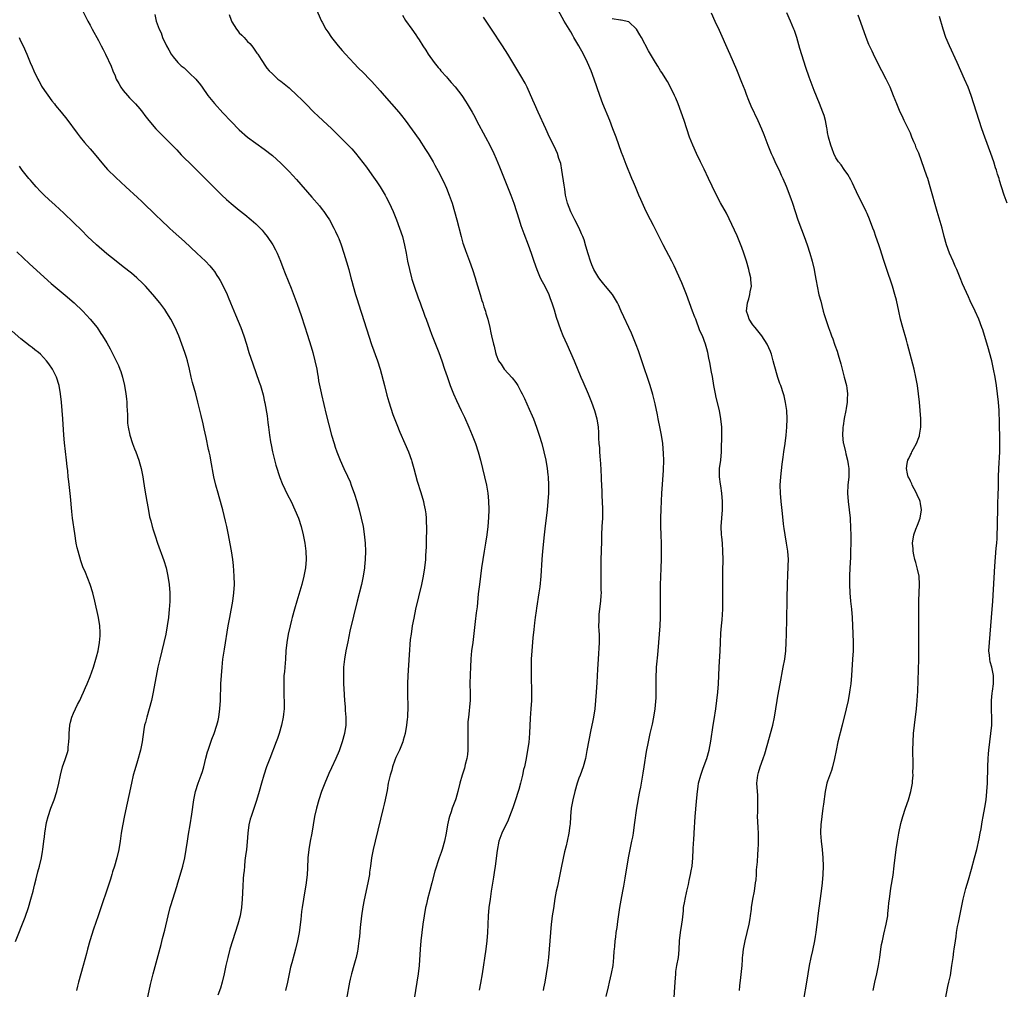
# Model space of a CAD drawing. Units: inches. Extents: x 2625000 to 2628000, y 1479000 to 1482000.
# Drawn here: x 2625734 to 2625972, y 1479233 to 1479467 of the extents above; entities that cross this region are included whole.
import ezdxf

# ---------------------------------------------------------------- set-up
doc = ezdxf.new("R2010")
doc.units = ezdxf.units.IN
doc.header["$MEASUREMENT"] = 0
doc.layers.add('LD26251479_10ft', color=100, linetype='Continuous')

msp = doc.modelspace()

# ---------------------------------------------------------------- linework, layer by layer
at = {"layer": 'LD26251479_10ft'}
for points, elevation in [([(2625805.1, 1479471), (2625806.84, 1479467), (2625807, 1479466.7), (2625807.92, 1479465), (2625808.37, 1479464.37), (2625809.28, 1479463), (2625810.86, 1479461), (2625811.85, 1479459.85), (2625812.61, 1479459), (2625814.73, 1479456.73), (2625815.72, 1479455.72), (2625817, 1479454.45), (2625818.42, 1479453), (2625819, 1479452.39), (2625821, 1479450.13), (2625821.95, 1479449), (2625825.49, 1479445), (2625826.19, 1479444.19), (2625827.06, 1479443.06), (2625828.74, 1479440.74), (2625830.38, 1479438.38), (2625831.97, 1479435.97), (2625832.58, 1479435), (2625833.77, 1479433), (2625834.21, 1479432.21), (2625835, 1479430.74), (2625836.26, 1479428.26), (2625837, 1479426.62), (2625837.7, 1479425), (2625838.41, 1479423), (2625838.97, 1479421), (2625839.5, 1479419), (2625840.52, 1479415), (2625841, 1479413.34), (2625841.11, 1479413), (2625841.6, 1479411.6), (2625842.58, 1479409), (2625843.28, 1479407), (2625843.91, 1479405), (2625844.14, 1479404.14), (2625845.14, 1479401), (2625845.56, 1479399.56), (2625845.78, 1479399), (2625846.04, 1479398.04), (2625846.4, 1479397), (2625846.52, 1479396.52), (2625846.96, 1479395), (2625847.44, 1479393), (2625847.7, 1479391.7), (2625847.91, 1479391), (2625848.34, 1479389), (2625848.51, 1479388.51), (2625848.81, 1479387), (2625849, 1479386.45), (2625849.6, 1479385), (2625850.2, 1479384.2), (2625850.92, 1479383), (2625852.88, 1479380.88), (2625853.76, 1479379.76), (2625854.21, 1479379), (2625855, 1479377.57), (2625855.29, 1479377), (2625855.85, 1479375.85), (2625857, 1479373.32), (2625857.7, 1479371.7), (2625857.98, 1479371), (2625858.72, 1479369), (2625859.39, 1479367), (2625860, 1479365), (2625860.54, 1479363), (2625861, 1479361), (2625861.34, 1479359), (2625861.5, 1479357.5), (2625861.55, 1479357), (2625861.64, 1479355), (2625861.61, 1479353), (2625861.49, 1479351), (2625861.31, 1479349), (2625861.07, 1479347), (2625860.83, 1479345.17), (2625860.57, 1479343), (2625860.16, 1479339), (2625860.01, 1479337), (2625859.78, 1479333), (2625859.55, 1479330.45), (2625859.33, 1479329), (2625858.71, 1479325.29), (2625858.63, 1479324.63), (2625858.39, 1479323), (2625858.23, 1479321.77), (2625858.12, 1479320.12), (2625857.89, 1479318.11), (2625857.6, 1479315), (2625857.47, 1479313), (2625857.42, 1479311), (2625857.44, 1479310.56), (2625857.42, 1479309), (2625857.44, 1479307.44), (2625857.51, 1479306.49), (2625857.54, 1479305), (2625857.52, 1479303), (2625857.4, 1479301), (2625857.24, 1479298.76), (2625857.07, 1479295.07), (2625856.87, 1479292.87), (2625856.61, 1479291), (2625856.24, 1479289), (2625855.82, 1479287), (2625855.64, 1479286.36), (2625855.35, 1479285), (2625854.86, 1479283), (2625854.45, 1479281.55), (2625854.32, 1479281), (2625853.67, 1479279), (2625853, 1479277.06), (2625852.23, 1479275), (2625851.88, 1479274.12), (2625850.38, 1479271), (2625849.67, 1479269), (2625849.23, 1479266.77), (2625848.79, 1479263), (2625848.56, 1479261.44), (2625848.37, 1479260.37), (2625847.82, 1479257), (2625847.52, 1479255), (2625847.25, 1479253), (2625847.04, 1479251), (2625846.96, 1479248.96), (2625846.92, 1479247), (2625846.79, 1479245), (2625846.54, 1479243), (2625845.64, 1479237), (2625845.26, 1479234.74), (2625844.93, 1479233.07)], 11020), ([(2625891.93, 1479230.07), (2625892.21, 1479235), (2625892.35, 1479237), (2625892.41, 1479237.59), (2625892.63, 1479239), (2625893, 1479241), (2625893.18, 1479242.82), (2625893.28, 1479245), (2625893.52, 1479247), (2625893.86, 1479249), (2625893.96, 1479250.04), (2625894.22, 1479252.22), (2625894.26, 1479253), (2625894.54, 1479254.54), (2625894.61, 1479255), (2625895.04, 1479257), (2625895.41, 1479258.59), (2625895.58, 1479259.58), (2625895.92, 1479261), (2625896.11, 1479261.89), (2625896.29, 1479263), (2625896.47, 1479265), (2625896.56, 1479267), (2625896.65, 1479268.65), (2625896.71, 1479269.29), (2625896.82, 1479271), (2625897.04, 1479274.96), (2625897.37, 1479278.63), (2625897.46, 1479279.46), (2625897.57, 1479281), (2625897.73, 1479282.27), (2625897.84, 1479283), (2625898.4, 1479285), (2625898.58, 1479285.42), (2625899, 1479286.63), (2625899.88, 1479289), (2625900.46, 1479291), (2625900.86, 1479293.14), (2625901.39, 1479297), (2625901.62, 1479298.38), (2625902.03, 1479301), (2625902.31, 1479303), (2625902.54, 1479305), (2625902.68, 1479307), (2625902.84, 1479311), (2625903.05, 1479315), (2625903.13, 1479317), (2625903.26, 1479319.26), (2625903.41, 1479321), (2625903.55, 1479322.45), (2625903.72, 1479325), (2625903.75, 1479327), (2625903.72, 1479329), (2625903.73, 1479330.27), (2625903.7, 1479331.7), (2625903.76, 1479334.24), (2625903.77, 1479337), (2625903.75, 1479339), (2625903.62, 1479341), (2625903.47, 1479342.53), (2625903.41, 1479343), (2625903.33, 1479345), (2625903.46, 1479347), (2625903.62, 1479349), (2625903.64, 1479351), (2625903.49, 1479353), (2625903.22, 1479354.78), (2625903.18, 1479355.18), (2625902.93, 1479357), (2625902.95, 1479359), (2625903.23, 1479361), (2625903.41, 1479363), (2625903.46, 1479367.46), (2625903.45, 1479369), (2625903.28, 1479371), (2625902.89, 1479373), (2625902.11, 1479376.11), (2625901.92, 1479377), (2625901.55, 1479379), (2625901.19, 1479381.19), (2625901, 1479382.22), (2625900.6, 1479384.6), (2625900.35, 1479385.65), (2625900.1, 1479387), (2625899.86, 1479387.86), (2625899.54, 1479389), (2625898.79, 1479391), (2625898.21, 1479392.21), (2625897.17, 1479395), (2625897, 1479395.51), (2625896.44, 1479397), (2625894.97, 1479400.97), (2625893.8, 1479403.8), (2625891.94, 1479407.94), (2625891.42, 1479409), (2625889.35, 1479413), (2625887.9, 1479415.89), (2625887, 1479417.63), (2625886.25, 1479419), (2625885.24, 1479421), (2625883.91, 1479423.91), (2625883.48, 1479425), (2625882.64, 1479427), (2625882.13, 1479428.13), (2625881.79, 1479429), (2625880.38, 1479432.38), (2625879.67, 1479434.33), (2625879.29, 1479435.29), (2625877.94, 1479439), (2625877.2, 1479441), (2625876.42, 1479443), (2625874.76, 1479447), (2625874.03, 1479449), (2625872.65, 1479453), (2625871.9, 1479455), (2625871.06, 1479457), (2625870.08, 1479459), (2625868.98, 1479460.98), (2625867.78, 1479463), (2625867.48, 1479463.48), (2625867, 1479464.35), (2625865.46, 1479467), (2625863, 1479471.38)], 11050), ([(2625749, 1479469.86), (2625750.46, 1479467), (2625751, 1479466.02), (2625751.52, 1479465), (2625753, 1479462.3), (2625753.69, 1479461), (2625754.12, 1479460.12), (2625754.72, 1479459), (2625756.06, 1479456.06), (2625756.44, 1479455), (2625757, 1479453.78), (2625757.22, 1479453.22), (2625757.3, 1479453), (2625757.88, 1479451.88), (2625758.42, 1479451), (2625759, 1479450.22), (2625760.04, 1479449), (2625760.47, 1479448.47), (2625761.95, 1479447), (2625763, 1479445.77), (2625763.61, 1479445), (2625764.2, 1479444.2), (2625765.13, 1479443), (2625766.83, 1479441), (2625767.9, 1479439.9), (2625770.8, 1479437), (2625771.89, 1479435.89), (2625773, 1479434.71), (2625775.85, 1479431.85), (2625776.73, 1479431), (2625779, 1479428.76), (2625782.76, 1479425), (2625783.91, 1479423.91), (2625785, 1479422.95), (2625787, 1479421.32), (2625788.3, 1479420.3), (2625789.9, 1479419), (2625791, 1479418.01), (2625792.01, 1479417), (2625792.49, 1479416.49), (2625793, 1479415.89), (2625793.72, 1479415), (2625795.1, 1479413), (2625795.77, 1479411.77), (2625796.13, 1479411), (2625796.94, 1479409), (2625797.49, 1479407.49), (2625798.06, 1479406.06), (2625799.49, 1479402.51), (2625801, 1479398.66), (2625801.95, 1479395.95), (2625802.81, 1479393.19), (2625803.39, 1479391.39), (2625804.33, 1479388.33), (2625804.72, 1479387), (2625805.24, 1479385), (2625805.68, 1479383), (2625805.86, 1479381.86), (2625806.04, 1479381), (2625806.15, 1479380.15), (2625806.77, 1479377.23), (2625806.84, 1479376.84), (2625807.99, 1479371.99), (2625809.27, 1479367), (2625809.87, 1479365), (2625810.17, 1479364.17), (2625810.56, 1479363), (2625811.34, 1479361), (2625812.23, 1479359), (2625813.13, 1479357.13), (2625813.75, 1479355.75), (2625814.03, 1479355), (2625814.79, 1479352.79), (2625815.35, 1479351), (2625815.93, 1479349), (2625816.45, 1479347), (2625816.87, 1479345), (2625817.15, 1479343.15), (2625817.36, 1479341), (2625817.45, 1479339), (2625817.42, 1479337), (2625817.26, 1479335.26), (2625817.23, 1479335), (2625816.9, 1479333), (2625816.46, 1479331), (2625815.44, 1479327), (2625813.71, 1479319.71), (2625813.17, 1479317.17), (2625812.74, 1479315), (2625812.4, 1479313), (2625812.18, 1479311), (2625812.13, 1479309.87), (2625812.12, 1479309), (2625812.16, 1479308.16), (2625812.18, 1479307), (2625812.23, 1479305.77), (2625812.42, 1479303), (2625812.55, 1479301.45), (2625812.59, 1479300.59), (2625812.72, 1479299), (2625812.73, 1479297.27), (2625812.72, 1479297), (2625812.41, 1479295), (2625811.85, 1479293), (2625811.12, 1479290.88), (2625810.33, 1479289), (2625809.24, 1479286.76), (2625808.62, 1479285.38), (2625807.64, 1479283), (2625806.87, 1479281), (2625806.19, 1479279), (2625805.62, 1479277), (2625805.18, 1479275), (2625804.53, 1479271), (2625804.12, 1479269), (2625803.77, 1479267), (2625803.57, 1479265), (2625803.47, 1479262.53), (2625803.37, 1479261), (2625803.14, 1479259), (2625802.46, 1479255), (2625802.18, 1479253), (2625802.05, 1479252.05), (2625801.86, 1479250.14), (2625801.43, 1479247), (2625801.05, 1479245), (2625800.56, 1479243), (2625800.22, 1479241.78), (2625799.69, 1479239.69), (2625799.39, 1479238.61), (2625798.63, 1479235), (2625798.15, 1479233)], 10990), ([(2625766.57, 1479468.57), (2625766.95, 1479467), (2625767.67, 1479465), (2625768.17, 1479464.17), (2625768.49, 1479463), (2625769.41, 1479461), (2625770.02, 1479460.02), (2625770.55, 1479459), (2625771, 1479458.39), (2625772.2, 1479457), (2625772.59, 1479456.59), (2625773, 1479456.2), (2625773.67, 1479455.67), (2625774.44, 1479455), (2625775, 1479454.44), (2625776.52, 1479453), (2625777.6, 1479451.6), (2625778, 1479451), (2625779.43, 1479449), (2625781, 1479447.07), (2625783, 1479444.83), (2625785, 1479442.72), (2625787, 1479440.74), (2625789, 1479438.96), (2625791, 1479437.48), (2625793, 1479436.06), (2625795, 1479434.5), (2625797, 1479432.72), (2625799, 1479430.71), (2625800.78, 1479428.78), (2625804.51, 1479424.51), (2625806.35, 1479422.35), (2625807, 1479421.51), (2625807.39, 1479421), (2625808.05, 1479420.04), (2625808.74, 1479419), (2625809.85, 1479417), (2625810.23, 1479416.23), (2625810.8, 1479415), (2625811, 1479414.53), (2625811.59, 1479413), (2625812.26, 1479411), (2625812.9, 1479408.9), (2625813.43, 1479407), (2625813.95, 1479405), (2625814.19, 1479404.19), (2625814.48, 1479403), (2625815.05, 1479401), (2625815.53, 1479399.53), (2625815.67, 1479399), (2625816.46, 1479396.46), (2625818.93, 1479388.93), (2625820.36, 1479385), (2625820.99, 1479383), (2625822.03, 1479379), (2625822.65, 1479376.66), (2625823.1, 1479375.1), (2625824.06, 1479372.06), (2625825, 1479369.62), (2625825.76, 1479367.76), (2625826.94, 1479365.06), (2625827.82, 1479363), (2625828.57, 1479361), (2625828.68, 1479360.68), (2625829.17, 1479359), (2625829.97, 1479355.97), (2625830.82, 1479353.18), (2625831.45, 1479351), (2625831.55, 1479350.45), (2625831.87, 1479349), (2625832.01, 1479348.01), (2625832.1, 1479347), (2625832.13, 1479345.87), (2625832.19, 1479345), (2625832.2, 1479344.2), (2625832.13, 1479341.87), (2625832.1, 1479340.1), (2625832.05, 1479339), (2625831.97, 1479338.03), (2625831.92, 1479337), (2625831.72, 1479335), (2625831.41, 1479333), (2625830.99, 1479331), (2625829.55, 1479325), (2625829.1, 1479322.9), (2625828.76, 1479321), (2625828.45, 1479319), (2625828.28, 1479317.72), (2625827.97, 1479314.03), (2625827.68, 1479309), (2625827.61, 1479307), (2625827.63, 1479303.63), (2625827.69, 1479302.31), (2625827.67, 1479301), (2625827.59, 1479299.59), (2625827.57, 1479299), (2625827.53, 1479298.47), (2625827.35, 1479297), (2625827.01, 1479295), (2625826.59, 1479293.41), (2625826.46, 1479293), (2625825.64, 1479291), (2625825, 1479289.71), (2625824.79, 1479289.21), (2625824.58, 1479288.58), (2625824, 1479287), (2625823.8, 1479286.2), (2625823.41, 1479285), (2625822.97, 1479283), (2625822.71, 1479281.29), (2625822.54, 1479280.54), (2625822.24, 1479279), (2625821.99, 1479277.99), (2625821.76, 1479277), (2625819.77, 1479269), (2625819.3, 1479267), (2625818.95, 1479265), (2625818.69, 1479263), (2625818.46, 1479261.54), (2625818.39, 1479261), (2625818.01, 1479259), (2625817.14, 1479254.86), (2625816.83, 1479253.17), (2625816.51, 1479251), (2625816.17, 1479248.17), (2625816.01, 1479245.99), (2625815.88, 1479245), (2625815.67, 1479243.67), (2625815.6, 1479243), (2625815.52, 1479242.48), (2625815.21, 1479241), (2625815, 1479240.19), (2625814.68, 1479239), (2625814.09, 1479237), (2625813.77, 1479235.77), (2625813.59, 1479235), (2625812.9, 1479231)], 11000), ([(2625784.54, 1479468.54), (2625785, 1479467.19), (2625785.09, 1479467), (2625785.22, 1479466.78), (2625786.35, 1479465), (2625786.64, 1479464.64), (2625787, 1479464.13), (2625787.61, 1479463.61), (2625788.14, 1479463), (2625789, 1479462.06), (2625789.55, 1479461.55), (2625790.03, 1479461), (2625790.45, 1479460.45), (2625791.26, 1479459.26), (2625791.45, 1479459), (2625792.3, 1479457.7), (2625792.73, 1479457), (2625793, 1479456.62), (2625793.63, 1479455.63), (2625794.19, 1479455), (2625795, 1479454.21), (2625796.28, 1479453), (2625797, 1479452.47), (2625799, 1479450.85), (2625801, 1479449.05), (2625802.03, 1479448.03), (2625803.04, 1479447), (2625805.02, 1479445.02), (2625806.05, 1479444.05), (2625807.2, 1479443), (2625809.31, 1479441), (2625814.13, 1479436.13), (2625815.07, 1479435.07), (2625816.86, 1479432.86), (2625817.71, 1479431.71), (2625819, 1479429.86), (2625820.19, 1479428.19), (2625820.98, 1479427), (2625822.2, 1479425), (2625822.48, 1479424.48), (2625823.15, 1479423.15), (2625824.14, 1479421), (2625824.97, 1479419), (2625825.71, 1479417), (2625826.37, 1479415), (2625826.91, 1479412.91), (2625827.28, 1479411), (2625827.64, 1479409), (2625828.06, 1479407), (2625828.58, 1479405), (2625828.68, 1479404.68), (2625829.2, 1479403), (2625830.16, 1479400.16), (2625830.63, 1479399), (2625831, 1479398), (2625831.36, 1479397), (2625831.77, 1479395.77), (2625832.07, 1479395), (2625833, 1479392.5), (2625833.39, 1479391.39), (2625835.13, 1479387), (2625835.87, 1479385), (2625836.55, 1479383), (2625837.16, 1479381.16), (2625837.93, 1479379), (2625838.72, 1479377), (2625839.41, 1479375.41), (2625840.54, 1479373), (2625841.34, 1479371.34), (2625842.41, 1479369), (2625843.24, 1479367), (2625844, 1479365), (2625844.68, 1479363), (2625845.23, 1479361), (2625846.18, 1479357), (2625846.64, 1479355), (2625846.97, 1479353), (2625847.15, 1479351.15), (2625847.2, 1479349), (2625847.15, 1479347.15), (2625846.99, 1479345), (2625846.77, 1479343), (2625846.46, 1479341), (2625846.11, 1479339), (2625845.78, 1479337), (2625845.5, 1479335), (2625844.98, 1479331), (2625844.7, 1479328.7), (2625844.38, 1479325.62), (2625844.17, 1479324.17), (2625843.96, 1479322.04), (2625843.57, 1479318.43), (2625843.34, 1479317), (2625843.05, 1479314.95), (2625842.92, 1479313.08), (2625842.83, 1479311), (2625842.72, 1479309.28), (2625842.68, 1479307), (2625842.74, 1479304.74), (2625842.72, 1479303), (2625842.55, 1479301.45), (2625842.5, 1479300.5), (2625842.3, 1479299), (2625842.19, 1479297.81), (2625842.15, 1479297), (2625842.13, 1479295), (2625842.18, 1479293.82), (2625842.18, 1479293), (2625842.15, 1479292.15), (2625842.16, 1479291), (2625842.05, 1479289.95), (2625841.9, 1479289), (2625841.54, 1479287.54), (2625841.34, 1479286.66), (2625840.81, 1479285), (2625840.24, 1479283), (2625839.75, 1479281), (2625839.23, 1479279.23), (2625839.16, 1479279), (2625838.42, 1479277), (2625838.15, 1479276.15), (2625837.75, 1479275), (2625837.6, 1479274.4), (2625837.28, 1479273), (2625836.91, 1479271), (2625836.5, 1479269), (2625835.94, 1479267), (2625835.69, 1479266.31), (2625835.27, 1479265), (2625834.19, 1479261.81), (2625833.45, 1479259), (2625833, 1479257.15), (2625832.42, 1479255), (2625832.18, 1479253.82), (2625831.96, 1479253), (2625831.62, 1479251), (2625831.32, 1479249), (2625831.04, 1479247), (2625830.81, 1479245), (2625830.64, 1479243), (2625830.4, 1479239), (2625830.19, 1479237), (2625829.89, 1479235), (2625829.19, 1479231)], 11010), ([(2625900.87, 1479469), (2625901.81, 1479467), (2625902.8, 1479464.8), (2625905, 1479459.85), (2625905.39, 1479459), (2625907, 1479455.3), (2625908.25, 1479452.25), (2625909, 1479450.32), (2625909.35, 1479449.35), (2625909.91, 1479447.91), (2625910.51, 1479446.51), (2625912.2, 1479443), (2625913.08, 1479441), (2625913.62, 1479439.62), (2625914.6, 1479437), (2625915.4, 1479435), (2625915.78, 1479434.22), (2625916.54, 1479432.54), (2625917.31, 1479431), (2625917.82, 1479429.82), (2625918.2, 1479429), (2625919, 1479427.13), (2625920.14, 1479424.14), (2625920.5, 1479423), (2625921.15, 1479421), (2625921.85, 1479419), (2625922.7, 1479416.7), (2625923.34, 1479415), (2625924.06, 1479413), (2625924.7, 1479411), (2625925.25, 1479409), (2625925.73, 1479407), (2625925.94, 1479405.94), (2625926.26, 1479404.26), (2625926.48, 1479403), (2625926.91, 1479400.91), (2625927.34, 1479399.34), (2625927.64, 1479398.36), (2625927.98, 1479397), (2625928.17, 1479396.17), (2625929, 1479393.78), (2625929.26, 1479393), (2625929.73, 1479391.73), (2625929.97, 1479391), (2625930.27, 1479390.27), (2625930.7, 1479389), (2625930.79, 1479388.79), (2625931.31, 1479387.31), (2625931.54, 1479386.46), (2625932.22, 1479384.22), (2625932.52, 1479383), (2625933.04, 1479381.04), (2625933.54, 1479379), (2625933.64, 1479378.36), (2625933.81, 1479377), (2625933.74, 1479375.74), (2625933.76, 1479375), (2625933.51, 1479373.51), (2625933.45, 1479373), (2625933.05, 1479371.05), (2625932.74, 1479369.26), (2625932.71, 1479369), (2625932.72, 1479368.72), (2625932.61, 1479367), (2625932.78, 1479365.22), (2625932.82, 1479365), (2625933.3, 1479363), (2625933.44, 1479362.56), (2625933.85, 1479361), (2625933.96, 1479359.96), (2625934.15, 1479359), (2625934.11, 1479358.11), (2625934.1, 1479357), (2625933.89, 1479355), (2625933.82, 1479353), (2625933.98, 1479351), (2625934.25, 1479349), (2625934.45, 1479347), (2625934.56, 1479344.56), (2625934.59, 1479343), (2625934.6, 1479341), (2625934.57, 1479339), (2625934.52, 1479337.48), (2625934.38, 1479335), (2625934.29, 1479333), (2625934.28, 1479331), (2625934.37, 1479329), (2625934.55, 1479327), (2625934.75, 1479325), (2625934.92, 1479323), (2625935.04, 1479321), (2625935.12, 1479319.13), (2625935.19, 1479317), (2625935.16, 1479315), (2625935.06, 1479313), (2625934.79, 1479309), (2625934.59, 1479307), (2625934.4, 1479305.6), (2625934.32, 1479305), (2625933.97, 1479303), (2625933.53, 1479301), (2625932.49, 1479297), (2625931.51, 1479293), (2625931.05, 1479290.95), (2625930.65, 1479289), (2625930.19, 1479287), (2625929.93, 1479286.07), (2625929, 1479283.52), (2625928.83, 1479283), (2625928.4, 1479281), (2625928, 1479278), (2625927.89, 1479277), (2625927.61, 1479275), (2625927.36, 1479273), (2625927.28, 1479271.28), (2625927.28, 1479271), (2625927.44, 1479269), (2625927.68, 1479267), (2625927.85, 1479265), (2625927.91, 1479263), (2625927.86, 1479261), (2625927.7, 1479259), (2625927.47, 1479257), (2625926.89, 1479252.88), (2625926.65, 1479251), (2625926.5, 1479249.5), (2625926.34, 1479248.34), (2625926.18, 1479247), (2625926.02, 1479246.02), (2625925.85, 1479245), (2625925.39, 1479242.61), (2625925, 1479240.95), (2625924.59, 1479239), (2625924.25, 1479237), (2625923.94, 1479235), (2625923.21, 1479230.79)], 11070), ([(2625939.99, 1479233), (2625940.18, 1479233.82), (2625940.41, 1479235), (2625940.86, 1479237), (2625941.27, 1479239), (2625941.6, 1479241), (2625941.89, 1479243), (2625942.06, 1479244.06), (2625942.24, 1479245), (2625942.59, 1479246.59), (2625943.16, 1479249), (2625943.52, 1479251), (2625943.59, 1479251.59), (2625943.72, 1479253), (2625943.82, 1479254.18), (2625943.92, 1479255), (2625944.31, 1479257.69), (2625944.82, 1479260.82), (2625945.12, 1479263.12), (2625945.57, 1479267), (2625945.86, 1479269), (2625946.2, 1479271), (2625946.68, 1479273.32), (2625947.14, 1479275), (2625947.8, 1479277), (2625948.51, 1479279), (2625949.12, 1479281), (2625949.49, 1479283), (2625949.51, 1479283.51), (2625949.64, 1479285), (2625949.62, 1479285.62), (2625949.65, 1479287), (2625949.63, 1479287.63), (2625949.6, 1479291), (2625949.64, 1479293), (2625949.77, 1479295), (2625949.98, 1479297), (2625950.46, 1479301), (2625950.64, 1479303), (2625950.77, 1479305.23), (2625951.02, 1479313), (2625951.05, 1479315.05), (2625951.01, 1479325), (2625951.05, 1479327.05), (2625951.23, 1479331), (2625951.11, 1479333), (2625950.71, 1479334.71), (2625950.67, 1479335), (2625950.29, 1479336.29), (2625950.11, 1479337), (2625949.82, 1479338.18), (2625949.65, 1479339), (2625949.63, 1479339.63), (2625949.51, 1479341), (2625949.85, 1479343), (2625950.33, 1479344.33), (2625950.7, 1479345.3), (2625951.33, 1479347), (2625951.68, 1479349), (2625951.44, 1479350.56), (2625951.39, 1479351), (2625951.28, 1479351.28), (2625950.67, 1479352.67), (2625950.51, 1479353), (2625949.9, 1479354.1), (2625949.43, 1479355), (2625949.32, 1479355.32), (2625949, 1479355.92), (2625948.67, 1479356.67), (2625948.49, 1479357), (2625948.32, 1479357.68), (2625948.03, 1479359), (2625948.22, 1479360.22), (2625948.37, 1479361), (2625948.61, 1479361.39), (2625949, 1479362.29), (2625949.27, 1479362.73), (2625949.36, 1479363), (2625949.71, 1479363.71), (2625950.44, 1479365), (2625951, 1479366.49), (2625951.16, 1479366.84), (2625951.21, 1479367), (2625951.53, 1479369), (2625951.52, 1479371), (2625951.39, 1479373), (2625951.22, 1479375), (2625950.99, 1479377), (2625950.71, 1479379), (2625950.34, 1479381), (2625949.89, 1479383), (2625948.31, 1479389), (2625948.05, 1479389.95), (2625947.17, 1479393), (2625946.63, 1479395), (2625946.17, 1479397), (2625945.62, 1479399.62), (2625945.27, 1479401), (2625944.67, 1479403), (2625943.25, 1479407.25), (2625942.54, 1479409.46), (2625941.77, 1479411.77), (2625941.37, 1479413), (2625940.69, 1479415), (2625940.24, 1479416.24), (2625939.96, 1479417), (2625939.13, 1479419.13), (2625938.54, 1479420.54), (2625938.33, 1479421), (2625937.37, 1479423), (2625936.59, 1479424.59), (2625935.45, 1479427), (2625935, 1479427.89), (2625934.64, 1479428.64), (2625933.93, 1479429.93), (2625933, 1479431.16), (2625932.29, 1479432.29), (2625931.68, 1479433), (2625931, 1479434.01), (2625930.51, 1479435), (2625930.12, 1479436.12), (2625929.76, 1479437), (2625929.21, 1479439), (2625929, 1479440.07), (2625928.88, 1479440.88), (2625928.8, 1479441.2), (2625928.47, 1479443), (2625928.17, 1479444.17), (2625927.88, 1479445), (2625927.06, 1479447.06), (2625925.74, 1479450.26), (2625924.55, 1479453.45), (2625923.78, 1479455.78), (2625922.34, 1479460.34), (2625921.55, 1479463), (2625921, 1479464.7), (2625920.89, 1479465), (2625920.08, 1479467), (2625919.17, 1479469)], 11080), ([(2625826.4, 1479468.4), (2625827.16, 1479467.16), (2625828.64, 1479465), (2625829.63, 1479463.63), (2625830.03, 1479463), (2625830.43, 1479462.43), (2625831.33, 1479461), (2625831.99, 1479459.99), (2625832.57, 1479459), (2625834.01, 1479457), (2625835, 1479455.79), (2625835.38, 1479455.38), (2625835.68, 1479455), (2625837, 1479453.49), (2625837.24, 1479453.24), (2625838.17, 1479452.17), (2625839.08, 1479451.08), (2625840.7, 1479449), (2625841.63, 1479447.63), (2625842.04, 1479447), (2625843.18, 1479445), (2625843.83, 1479443.83), (2625844.27, 1479443), (2625846.44, 1479439), (2625847.49, 1479437), (2625848.44, 1479435), (2625849, 1479433.72), (2625849.79, 1479431.79), (2625850.1, 1479431), (2625852.22, 1479425.78), (2625852.53, 1479425), (2625853.27, 1479423), (2625854.53, 1479419), (2625855, 1479417.61), (2625855.7, 1479415.7), (2625856.73, 1479413), (2625857.43, 1479411), (2625858.08, 1479409), (2625858.8, 1479407), (2625859.66, 1479405), (2625860.09, 1479404.09), (2625860.72, 1479403), (2625861.71, 1479401), (2625862.05, 1479400.05), (2625862.48, 1479399), (2625863, 1479397.31), (2625863.51, 1479395.51), (2625864.53, 1479392.53), (2625865.11, 1479391.1), (2625866.03, 1479389), (2625866.95, 1479387), (2625867.82, 1479385), (2625869.48, 1479381), (2625869.95, 1479379.95), (2625871.21, 1479377), (2625872.02, 1479375), (2625872.71, 1479373), (2625873.27, 1479371), (2625873.6, 1479369), (2625873.7, 1479367.7), (2625873.73, 1479367), (2625873.71, 1479366.29), (2625873.8, 1479365), (2625873.94, 1479363.94), (2625873.95, 1479363), (2625874, 1479362), (2625874.14, 1479361), (2625874.23, 1479360.23), (2625874.36, 1479357), (2625874.37, 1479356.37), (2625874.5, 1479353.5), (2625874.49, 1479352.49), (2625874.69, 1479349.31), (2625874.68, 1479348.68), (2625874.67, 1479347), (2625874.55, 1479345), (2625874.45, 1479343), (2625874.44, 1479341.56), (2625874.37, 1479339), (2625874.29, 1479337), (2625874.25, 1479335), (2625874.25, 1479333.75), (2625874.29, 1479332.29), (2625874.29, 1479329.71), (2625874.32, 1479329), (2625874.31, 1479328.31), (2625874.23, 1479327), (2625873.81, 1479323.81), (2625873.75, 1479323), (2625873.78, 1479322.22), (2625873.74, 1479321), (2625873.76, 1479319.76), (2625873.84, 1479319), (2625873.86, 1479318.14), (2625873.83, 1479317), (2625873.59, 1479313), (2625873.46, 1479310.54), (2625873.31, 1479307.3), (2625873.16, 1479305), (2625873.01, 1479303), (2625872.8, 1479301), (2625872.48, 1479299), (2625872.23, 1479297.77), (2625871.88, 1479295.88), (2625870.93, 1479290.93), (2625870.54, 1479289), (2625870.01, 1479287), (2625869.29, 1479285), (2625869, 1479284.26), (2625868.56, 1479283), (2625867.96, 1479281), (2625867.48, 1479279), (2625867.42, 1479278.58), (2625867.14, 1479277), (2625866.96, 1479275), (2625866.86, 1479273.14), (2625866.8, 1479272.8), (2625866.58, 1479271), (2625866.15, 1479269), (2625865.88, 1479267.88), (2625865.51, 1479266.49), (2625864.76, 1479263), (2625863.79, 1479258.21), (2625863.53, 1479257), (2625863.2, 1479255.2), (2625862.82, 1479252.82), (2625862.56, 1479251), (2625862.4, 1479249.6), (2625862.32, 1479249), (2625862.13, 1479247), (2625861.62, 1479241), (2625861.4, 1479239), (2625861.1, 1479237), (2625860.75, 1479235), (2625860.45, 1479233.55), (2625860.37, 1479233)], 11030), ([(2625875.57, 1479231.57), (2625876.15, 1479233.85), (2625876.38, 1479235), (2625876.87, 1479237.13), (2625877.23, 1479239), (2625877.44, 1479241), (2625877.51, 1479242.49), (2625877.55, 1479243), (2625877.64, 1479243.64), (2625877.74, 1479245), (2625877.88, 1479245.88), (2625878.01, 1479247), (2625878.2, 1479248.2), (2625878.36, 1479249.64), (2625878.88, 1479253), (2625879.18, 1479254.82), (2625879.59, 1479257), (2625879.84, 1479258.16), (2625880.12, 1479260.12), (2625880.39, 1479261.61), (2625880.59, 1479263), (2625880.95, 1479265), (2625881.79, 1479269), (2625881.97, 1479270.03), (2625882.13, 1479271), (2625882.43, 1479273), (2625882.96, 1479277), (2625883.26, 1479278.74), (2625883.35, 1479279.35), (2625883.7, 1479281), (2625883.94, 1479282.06), (2625884.45, 1479285), (2625884.51, 1479285.49), (2625884.76, 1479287), (2625885.31, 1479290.69), (2625885.76, 1479293), (2625886.19, 1479295), (2625886.72, 1479297.28), (2625887.09, 1479299), (2625887.41, 1479301), (2625887.6, 1479303.6), (2625887.63, 1479305), (2625887.66, 1479309), (2625887.74, 1479310.26), (2625887.75, 1479311), (2625887.8, 1479311.8), (2625888.02, 1479313.98), (2625888.31, 1479317), (2625888.47, 1479319), (2625888.59, 1479321), (2625888.66, 1479323), (2625888.69, 1479324.69), (2625888.66, 1479329), (2625888.68, 1479331), (2625888.75, 1479332.75), (2625888.87, 1479335), (2625888.94, 1479337), (2625888.95, 1479339), (2625888.9, 1479340.9), (2625888.81, 1479343), (2625888.75, 1479345), (2625888.76, 1479347), (2625888.83, 1479349.17), (2625889, 1479353), (2625889.13, 1479355.13), (2625889.42, 1479358.58), (2625889.48, 1479361), (2625889.43, 1479362.57), (2625889.22, 1479365), (2625888.94, 1479367), (2625888.63, 1479368.63), (2625888.15, 1479371), (2625887.98, 1479371.98), (2625887.38, 1479374.62), (2625887.25, 1479375.25), (2625886.84, 1479376.84), (2625886.2, 1479379), (2625884.18, 1479385), (2625883.36, 1479387.36), (2625882.81, 1479388.81), (2625881.64, 1479391.64), (2625879.21, 1479397), (2625878.52, 1479398.52), (2625878.28, 1479399), (2625877.81, 1479399.81), (2625877.05, 1479401), (2625875.41, 1479403), (2625875, 1479403.46), (2625874.32, 1479404.32), (2625873.8, 1479405), (2625872.56, 1479407), (2625872.13, 1479408.13), (2625871.74, 1479409), (2625871.2, 1479410.8), (2625870.69, 1479412.69), (2625870.21, 1479414.21), (2625869.91, 1479415), (2625869.64, 1479415.64), (2625869.01, 1479417), (2625867.97, 1479419), (2625867, 1479420.94), (2625866.24, 1479423), (2625865.97, 1479423.97), (2625865.77, 1479425), (2625865.57, 1479426.43), (2625865.39, 1479427.39), (2625864.86, 1479431), (2625864.59, 1479432.59), (2625864.47, 1479433), (2625864.17, 1479433.83), (2625863.8, 1479435), (2625863, 1479436.75), (2625861.91, 1479439), (2625860.98, 1479440.98), (2625859.11, 1479445), (2625858.22, 1479447), (2625857.88, 1479447.88), (2625856.5, 1479451), (2625856, 1479452), (2625855, 1479453.78), (2625853.79, 1479455.79), (2625851.83, 1479459), (2625850.55, 1479461), (2625847.84, 1479465), (2625845.94, 1479467.94)], 11040), ([(2625907.76, 1479233), (2625907.84, 1479234.16), (2625908.1, 1479236.1), (2625908.38, 1479239), (2625908.45, 1479240.45), (2625908.5, 1479241), (2625908.57, 1479241.43), (2625908.69, 1479243), (2625909.08, 1479245), (2625909.6, 1479247), (2625910.08, 1479249), (2625910.34, 1479250.34), (2625910.44, 1479251), (2625910.65, 1479252.65), (2625910.68, 1479253), (2625910.96, 1479255), (2625911.34, 1479257), (2625911.64, 1479259), (2625911.73, 1479259.73), (2625911.82, 1479261), (2625911.88, 1479262.12), (2625912.07, 1479264.07), (2625912.21, 1479265.79), (2625912.29, 1479267), (2625912.32, 1479268.32), (2625912.36, 1479269), (2625912.36, 1479269.64), (2625912.33, 1479271), (2625912.24, 1479272.24), (2625912.19, 1479273.81), (2625912.13, 1479275), (2625912.15, 1479276.15), (2625912.18, 1479277), (2625912.21, 1479279), (2625912.15, 1479280.15), (2625911.98, 1479282.02), (2625911.94, 1479283), (2625912.16, 1479285), (2625912.37, 1479285.63), (2625912.73, 1479287), (2625913.44, 1479289), (2625913.87, 1479290.13), (2625915, 1479294.16), (2625915.26, 1479295), (2625915.81, 1479297), (2625916.22, 1479299), (2625916.82, 1479303), (2625917, 1479304.01), (2625917.59, 1479307), (2625918.32, 1479311), (2625918.66, 1479313), (2625918.91, 1479315), (2625919.04, 1479317), (2625919.11, 1479318.89), (2625919.21, 1479322.79), (2625919.2, 1479323.2), (2625919.27, 1479326.73), (2625919.27, 1479327.27), (2625919.36, 1479331.36), (2625919.4, 1479333), (2625919.52, 1479335.52), (2625919.56, 1479337), (2625919.44, 1479339), (2625919.11, 1479341), (2625918.73, 1479343), (2625918.53, 1479344.53), (2625918.45, 1479345), (2625918.37, 1479345.63), (2625918.12, 1479348.12), (2625917.79, 1479351), (2625917.61, 1479353), (2625917.58, 1479355), (2625917.72, 1479357), (2625918.06, 1479360.06), (2625918.3, 1479361.7), (2625918.45, 1479363), (2625918.73, 1479365), (2625918.98, 1479367), (2625919.16, 1479369), (2625919.23, 1479371), (2625919.16, 1479373), (2625918.89, 1479374.89), (2625918.51, 1479376.51), (2625918.37, 1479377), (2625917.7, 1479379), (2625917.5, 1479379.5), (2625916.99, 1479380.99), (2625916.08, 1479384.08), (2625915.88, 1479385), (2625915.45, 1479386.55), (2625915.31, 1479387), (2625915.22, 1479387.22), (2625914.45, 1479389), (2625913.14, 1479391), (2625912.19, 1479392.19), (2625911.52, 1479393), (2625911, 1479393.69), (2625910.11, 1479395), (2625909.82, 1479395.82), (2625909.46, 1479397), (2625909.66, 1479399), (2625909.98, 1479399.98), (2625910.27, 1479401), (2625910.33, 1479401.67), (2625910.61, 1479403), (2625910.51, 1479404.51), (2625910.45, 1479405), (2625910.19, 1479406.19), (2625910, 1479407), (2625909.44, 1479409), (2625908.79, 1479411), (2625908.31, 1479412.31), (2625907.16, 1479415.16), (2625906.55, 1479416.55), (2625905.25, 1479419.25), (2625904.58, 1479420.58), (2625903.15, 1479423.15), (2625902.17, 1479425), (2625901.13, 1479427.13), (2625900.3, 1479429), (2625899.24, 1479431.24), (2625898.34, 1479433), (2625897.36, 1479435), (2625896.48, 1479437), (2625895.7, 1479439), (2625895, 1479441), (2625894.35, 1479443), (2625893.67, 1479445), (2625892.93, 1479447), (2625892.36, 1479448.36), (2625892.08, 1479449), (2625891.06, 1479451.06), (2625890.36, 1479452.36), (2625889, 1479454.56), (2625888.71, 1479455), (2625888.07, 1479456.07), (2625887.45, 1479457), (2625886.26, 1479459), (2625885.8, 1479459.8), (2625884.09, 1479463), (2625883.7, 1479463.7), (2625882.92, 1479465), (2625881, 1479466.82), (2625879.2, 1479467.2), (2625879, 1479467.19), (2625877, 1479467.52)], 11060), ([(2625957.45, 1479231), (2625958.07, 1479233.93), (2625958.31, 1479235), (2625958.64, 1479236.64), (2625959.04, 1479239.04), (2625959.33, 1479241), (2625959.52, 1479242.48), (2625959.6, 1479243), (2625959.86, 1479245), (2625960.01, 1479245.99), (2625960.15, 1479247), (2625960.41, 1479248.41), (2625960.62, 1479249.38), (2625961.32, 1479253), (2625961.73, 1479255), (2625961.99, 1479255.99), (2625962.38, 1479257.62), (2625963, 1479259.67), (2625963.75, 1479262.25), (2625964.51, 1479265), (2625965.03, 1479267), (2625965.59, 1479269.59), (2625965.84, 1479271), (2625966.05, 1479272.05), (2625966.32, 1479273.68), (2625966.6, 1479275), (2625967, 1479277.16), (2625967.26, 1479279), (2625967.47, 1479281), (2625967.59, 1479283), (2625967.69, 1479287), (2625967.78, 1479289), (2625967.86, 1479290.14), (2625967.93, 1479291), (2625968.16, 1479293), (2625968.43, 1479295), (2625968.64, 1479297), (2625968.66, 1479297.34), (2625968.68, 1479299), (2625968.58, 1479300.58), (2625968.57, 1479303), (2625968.76, 1479304.76), (2625968.79, 1479305.21), (2625969.08, 1479307), (2625969.1, 1479309), (2625968.67, 1479311), (2625968.29, 1479312.29), (2625968.16, 1479313), (2625968.09, 1479313.91), (2625967.97, 1479315), (2625968.08, 1479317), (2625968.29, 1479319), (2625968.43, 1479321), (2625968.55, 1479323), (2625968.86, 1479327), (2625969.39, 1479335.39), (2625969.73, 1479339.73), (2625969.85, 1479341), (2625969.93, 1479342.07), (2625969.98, 1479343), (2625970.03, 1479345), (2625970.05, 1479347), (2625970.08, 1479348.08), (2625970.08, 1479349), (2625970.13, 1479350.13), (2625970.14, 1479351), (2625970.19, 1479352.19), (2625970.27, 1479355), (2625970.3, 1479357), (2625970.35, 1479359), (2625970.56, 1479363), (2625970.6, 1479365.4), (2625970.5, 1479370.5), (2625970.44, 1479372.44), (2625970.41, 1479373), (2625970.27, 1479375), (2625970.06, 1479377), (2625969.77, 1479379), (2625969.43, 1479381), (2625969.07, 1479383), (2625968.63, 1479385), (2625968.1, 1479387), (2625967.86, 1479387.86), (2625966.45, 1479392.45), (2625966.27, 1479393), (2625965.53, 1479395), (2625964.65, 1479397), (2625963.46, 1479399.46), (2625963, 1479400.44), (2625961.59, 1479403.59), (2625960.99, 1479404.99), (2625960.18, 1479407), (2625959.82, 1479407.83), (2625959.32, 1479409), (2625958.43, 1479411), (2625957.7, 1479413), (2625957.15, 1479415), (2625956.63, 1479417), (2625955.48, 1479421), (2625953.78, 1479427), (2625953.18, 1479429), (2625953, 1479429.52), (2625951, 1479435.08), (2625950.42, 1479436.42), (2625950.2, 1479437), (2625949.84, 1479437.84), (2625949.38, 1479439), (2625949, 1479439.89), (2625947.52, 1479443), (2625947, 1479444.13), (2625946.57, 1479445), (2625945.72, 1479447), (2625944.96, 1479448.96), (2625944.11, 1479451), (2625943.16, 1479453), (2625941.09, 1479457), (2625940.09, 1479459), (2625939.75, 1479459.75), (2625939.15, 1479461), (2625939, 1479461.34), (2625938.34, 1479463), (2625937, 1479466.62), (2625936.43, 1479468.43)], 11090), ([(2625972.38, 1479423), (2625971.66, 1479425), (2625971, 1479427), (2625970.53, 1479428.53), (2625970.4, 1479429), (2625970.05, 1479430.06), (2625969.78, 1479431), (2625969.57, 1479431.57), (2625969.12, 1479433), (2625968.41, 1479435), (2625966.94, 1479439), (2625966.24, 1479441), (2625964.33, 1479447), (2625963.66, 1479449), (2625962.91, 1479451), (2625962.06, 1479453), (2625960.31, 1479457), (2625958.44, 1479461), (2625957.59, 1479463), (2625956.88, 1479465), (2625956.05, 1479468.05)], 11100), ([(2625733.84, 1479463), (2625734.2, 1479462.2), (2625734.83, 1479461), (2625735.71, 1479459), (2625736.52, 1479457), (2625737, 1479455.91), (2625737.37, 1479455), (2625738.34, 1479453), (2625738.57, 1479452.57), (2625739, 1479451.85), (2625739.28, 1479451.28), (2625739.45, 1479451), (2625741.71, 1479447.71), (2625742.36, 1479447), (2625742.63, 1479446.63), (2625744.01, 1479445), (2625745.34, 1479443.34), (2625747.9, 1479439.9), (2625748.6, 1479439), (2625749.67, 1479437.67), (2625751, 1479436.16), (2625751.97, 1479435), (2625754.25, 1479432.25), (2625755.19, 1479431.19), (2625757.2, 1479429.2), (2625759.57, 1479427), (2625762.42, 1479424.42), (2625763.45, 1479423.45), (2625767, 1479420.01), (2625768.02, 1479419), (2625770.12, 1479417), (2625771, 1479416.2), (2625773.75, 1479413.75), (2625776.75, 1479411), (2625778.85, 1479409), (2625779.87, 1479407.87), (2625780.62, 1479407), (2625781, 1479406.5), (2625781.61, 1479405.61), (2625782, 1479405), (2625782.37, 1479404.37), (2625783.1, 1479403), (2625784.04, 1479401), (2625784.33, 1479400.33), (2625784.91, 1479399), (2625786.11, 1479396.11), (2625787.35, 1479393), (2625788.08, 1479391), (2625788.72, 1479389), (2625789.33, 1479387), (2625790.23, 1479384.23), (2625791.82, 1479379.82), (2625792.1, 1479379), (2625792.77, 1479376.77), (2625793.11, 1479375.11), (2625793.14, 1479374.86), (2625793.69, 1479371.69), (2625793.89, 1479370.11), (2625794.06, 1479369), (2625794.32, 1479367), (2625794.56, 1479365.44), (2625794.67, 1479364.67), (2625795.02, 1479363.02), (2625795.78, 1479359.78), (2625796.78, 1479356.78), (2625797.36, 1479355.36), (2625798.66, 1479352.66), (2625799.5, 1479351), (2625800.43, 1479349), (2625801.26, 1479347), (2625801.93, 1479345), (2625802.42, 1479343), (2625802.78, 1479341), (2625803.04, 1479339), (2625803.12, 1479337), (2625802.97, 1479335), (2625802.6, 1479333), (2625802.09, 1479331), (2625801.83, 1479330.17), (2625800.89, 1479327), (2625800.33, 1479325), (2625799.79, 1479323), (2625799.6, 1479322.4), (2625799.26, 1479321), (2625798.79, 1479319), (2625798.46, 1479317), (2625798.27, 1479315), (2625798.14, 1479313), (2625797.96, 1479311), (2625797.88, 1479309.88), (2625797.78, 1479309), (2625797.76, 1479307.76), (2625797.73, 1479307), (2625797.77, 1479306.23), (2625797.79, 1479305), (2625797.79, 1479303.79), (2625797.85, 1479303), (2625797.8, 1479301.8), (2625797.82, 1479301), (2625797.67, 1479299.67), (2625797.62, 1479299), (2625797.22, 1479297), (2625796.65, 1479295), (2625796.22, 1479293.78), (2625795.93, 1479293), (2625794.36, 1479289), (2625793.59, 1479287), (2625792.91, 1479285), (2625792.32, 1479283), (2625791.76, 1479281), (2625791.13, 1479278.87), (2625789.85, 1479275), (2625789.66, 1479274.34), (2625789.34, 1479273), (2625789.06, 1479271), (2625788.88, 1479268.88), (2625788.7, 1479267), (2625788.53, 1479265.47), (2625788.37, 1479264.37), (2625788.22, 1479263), (2625788.15, 1479261.85), (2625788.04, 1479261), (2625787.97, 1479259.97), (2625787.85, 1479258.15), (2625787.7, 1479255), (2625787.56, 1479253), (2625787.23, 1479251), (2625786.67, 1479249), (2625785.36, 1479245), (2625784.75, 1479243), (2625784.21, 1479241), (2625783.74, 1479239), (2625783.33, 1479237), (2625782.87, 1479235), (2625782.44, 1479233.56), (2625781.84, 1479231.84)], 10980), ([(2625764.48, 1479229.52), (2625765.55, 1479234.45), (2625766.2, 1479237), (2625767.65, 1479242.35), (2625768.1, 1479244.1), (2625768.49, 1479245.51), (2625769, 1479247.56), (2625769.82, 1479251), (2625770.32, 1479253), (2625770.46, 1479253.54), (2625770.92, 1479255), (2625771.9, 1479258.1), (2625772.16, 1479259), (2625773, 1479261.62), (2625773.4, 1479263), (2625773.86, 1479265), (2625774.18, 1479267), (2625774.46, 1479269), (2625774.74, 1479270.74), (2625775.13, 1479273), (2625775.55, 1479275.55), (2625776.05, 1479279), (2625776.44, 1479281), (2625777.06, 1479283), (2625777.81, 1479285), (2625778.11, 1479285.89), (2625778.44, 1479287), (2625778.95, 1479289.05), (2625779.36, 1479290.64), (2625779.47, 1479291), (2625779.75, 1479291.75), (2625780.38, 1479293.62), (2625780.93, 1479295), (2625781.6, 1479297), (2625781.86, 1479298.14), (2625782.07, 1479299), (2625782.34, 1479301), (2625782.47, 1479303), (2625782.58, 1479307), (2625782.67, 1479309), (2625782.83, 1479311), (2625783.06, 1479313), (2625783.4, 1479315.4), (2625784.33, 1479321), (2625784.69, 1479323), (2625785.47, 1479327), (2625785.72, 1479329), (2625785.81, 1479331), (2625785.75, 1479333), (2625785.56, 1479335.56), (2625785.4, 1479337), (2625785.11, 1479339.11), (2625784.82, 1479340.82), (2625784.41, 1479343), (2625783.99, 1479345), (2625783.69, 1479346.31), (2625783.01, 1479349), (2625782.13, 1479352.13), (2625781.87, 1479353), (2625781.33, 1479355), (2625780.89, 1479357), (2625780.16, 1479361), (2625779.95, 1479362.05), (2625779.74, 1479363), (2625779.58, 1479363.58), (2625779, 1479366.48), (2625778.53, 1479368.53), (2625778.27, 1479369.73), (2625777.76, 1479371.77), (2625777.01, 1479375), (2625776.48, 1479377), (2625775.71, 1479379.71), (2625775.41, 1479381), (2625774.96, 1479383), (2625774.46, 1479385), (2625774.23, 1479385.77), (2625773.85, 1479387), (2625773.15, 1479389), (2625772.39, 1479391), (2625771.5, 1479393), (2625770.45, 1479395), (2625769.93, 1479395.93), (2625769.25, 1479397), (2625769, 1479397.36), (2625767.78, 1479399), (2625766.12, 1479401), (2625764.34, 1479403), (2625763.68, 1479403.68), (2625762.29, 1479405), (2625761, 1479406.12), (2625759, 1479407.7), (2625757.26, 1479409), (2625755, 1479410.8), (2625752.5, 1479413), (2625750.39, 1479415), (2625749, 1479416.42), (2625747, 1479418.4), (2625744.63, 1479420.63), (2625742.55, 1479422.55), (2625741, 1479423.94), (2625739.87, 1479425), (2625739, 1479425.87), (2625737.94, 1479427), (2625737, 1479428.07), (2625736.58, 1479428.58), (2625736.2, 1479429), (2625734.61, 1479431), (2625733.94, 1479431.94)], 10970), ([(2625733.29, 1479411.29), (2625736.36, 1479408.36), (2625741.62, 1479403.62), (2625743, 1479402.46), (2625745, 1479400.84), (2625747.16, 1479399), (2625749.2, 1479397), (2625751.04, 1479395), (2625752.65, 1479393), (2625753.61, 1479391.61), (2625754.01, 1479391), (2625755, 1479389.33), (2625755.84, 1479387.84), (2625757.27, 1479385), (2625757.83, 1479383.83), (2625758.15, 1479383), (2625758.38, 1479382.38), (2625758.81, 1479381), (2625759.27, 1479379), (2625759.6, 1479377), (2625759.77, 1479375.77), (2625759.86, 1479375), (2625759.88, 1479374.12), (2625759.97, 1479373), (2625760.03, 1479372.03), (2625759.99, 1479371), (2625760.05, 1479369.95), (2625760.15, 1479369), (2625760.57, 1479367), (2625761.23, 1479365), (2625761.71, 1479363.71), (2625761.99, 1479363), (2625762.73, 1479361), (2625763, 1479360.09), (2625763.29, 1479359), (2625763.68, 1479357), (2625763.85, 1479355.85), (2625764.23, 1479353.77), (2625764.4, 1479352.4), (2625764.7, 1479351), (2625765, 1479349.3), (2625765.36, 1479347.36), (2625765.64, 1479346.36), (2625765.98, 1479345), (2625766.22, 1479344.22), (2625766.71, 1479342.71), (2625767.29, 1479341), (2625768.81, 1479336.81), (2625769.33, 1479335), (2625769.76, 1479333), (2625770.06, 1479331), (2625770.2, 1479329), (2625770.22, 1479328.22), (2625770.2, 1479327), (2625770.12, 1479325.88), (2625770.09, 1479325), (2625769.89, 1479323), (2625769.6, 1479321), (2625769.23, 1479319), (2625768.76, 1479317), (2625768.26, 1479315), (2625767.79, 1479313), (2625767.37, 1479311), (2625766.22, 1479305), (2625765.79, 1479303), (2625765.26, 1479301), (2625764.66, 1479299), (2625764.34, 1479297.66), (2625764.14, 1479297), (2625763.96, 1479295.96), (2625763.56, 1479293), (2625763.14, 1479291), (2625762.39, 1479288.39), (2625761.75, 1479286.25), (2625761.42, 1479285), (2625760.95, 1479283), (2625759.26, 1479275.26), (2625758.78, 1479272.78), (2625758.52, 1479271), (2625758.27, 1479269), (2625757.95, 1479267), (2625757.47, 1479265), (2625756.86, 1479263), (2625756.39, 1479261.61), (2625756.22, 1479261), (2625755.87, 1479259.87), (2625752.92, 1479251), (2625751.82, 1479247.82), (2625750.92, 1479245), (2625750.36, 1479243), (2625750.09, 1479241.91), (2625749.31, 1479239), (2625748.17, 1479235), (2625747.95, 1479234.05), (2625747.68, 1479233)], 10960), ([(2625733, 1479244.79), (2625735.28, 1479250.72), (2625736.08, 1479253), (2625736.69, 1479255), (2625737.23, 1479257), (2625737.58, 1479258.43), (2625737.97, 1479259.97), (2625738.34, 1479261.66), (2625738.73, 1479263), (2625739.25, 1479265), (2625739.49, 1479266.51), (2625739.61, 1479267), (2625739.82, 1479269), (2625739.95, 1479270.05), (2625740.04, 1479271), (2625740.48, 1479273.52), (2625740.86, 1479275), (2625741.51, 1479277), (2625742.29, 1479279), (2625742.99, 1479281.01), (2625743.45, 1479283), (2625743.82, 1479285), (2625744.33, 1479287), (2625745, 1479288.77), (2625745.56, 1479290.44), (2625745.67, 1479291), (2625745.71, 1479291.71), (2625745.89, 1479293), (2625745.93, 1479294.07), (2625745.93, 1479295), (2625746.09, 1479297), (2625746.26, 1479297.74), (2625746.6, 1479299), (2625747, 1479299.96), (2625747.96, 1479302.04), (2625748.49, 1479303), (2625749, 1479304.13), (2625749.43, 1479305), (2625749.89, 1479306.11), (2625750.28, 1479307), (2625751, 1479308.78), (2625751.78, 1479311), (2625752.39, 1479313), (2625752.5, 1479313.5), (2625752.91, 1479315), (2625753.27, 1479317), (2625753.38, 1479318.62), (2625753.42, 1479319), (2625753.42, 1479319.42), (2625753.33, 1479321), (2625753.01, 1479323), (2625752.12, 1479327), (2625751.64, 1479329), (2625751.03, 1479331.03), (2625750.47, 1479332.47), (2625749.86, 1479333.86), (2625749.27, 1479335.27), (2625748.73, 1479336.73), (2625748.08, 1479339), (2625747.87, 1479339.87), (2625747.64, 1479341), (2625747.28, 1479343.28), (2625746.77, 1479347), (2625746.58, 1479348.58), (2625746.26, 1479352.26), (2625745.83, 1479355.83), (2625745.71, 1479357), (2625745.6, 1479358.4), (2625745.46, 1479359.46), (2625745.32, 1479361), (2625744.84, 1479365.16), (2625744.68, 1479367), (2625744.44, 1479371), (2625744.28, 1479373), (2625744.08, 1479375), (2625743.84, 1479377), (2625743.49, 1479379), (2625742.87, 1479381), (2625741.87, 1479383), (2625741, 1479384.29), (2625740.46, 1479385), (2625739, 1479386.55), (2625738.5, 1479387), (2625737.67, 1479387.67), (2625737, 1479388.2), (2625736.54, 1479388.54), (2625734.3, 1479390.3), (2625732.15, 1479392.15)], 10950)]:
    msp.add_lwpolyline(points, dxfattribs=dict(at, elevation=elevation))

doc.saveas('drawing.dxf')
